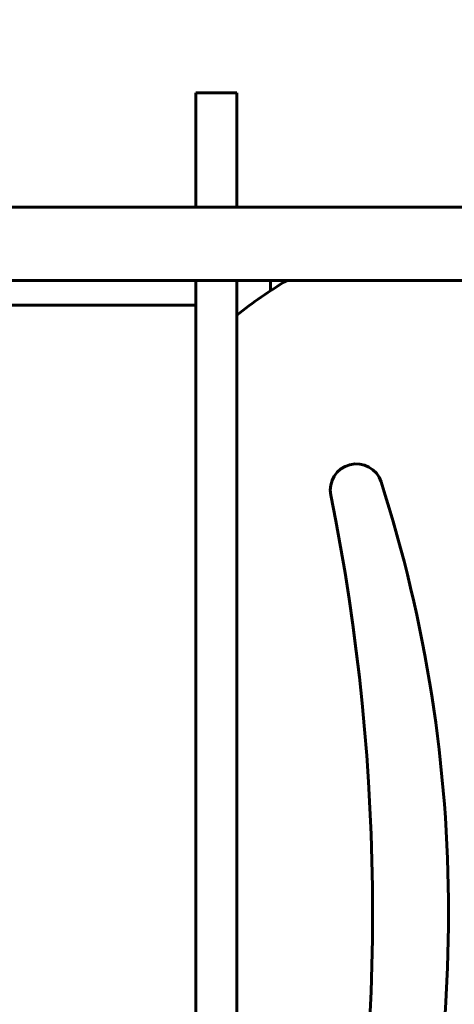
# Model space of a CAD drawing. Units: millimetres. Extents: x 10900 to 24676, y 296 to 21457.
# Drawn here: x 19713 to 19913, y 19082 to 19535 of the extents above; entities that cross this region are included whole.
import ezdxf

# ---------------------------------------------------------------- set-up
doc = ezdxf.new("R2010")
doc.units = ezdxf.units.MM
doc.header["$LTSCALE"] = 90
doc.layers.add('Widoczne (ISO)', color=7, linetype='Continuous', lineweight=60)
doc.layers.add('Wymiar (ISO)', color=116, linetype='Continuous', lineweight=18)
doc.styles.add('Tekst etykiety (ISO)', font='tahoma.ttf')
doc.dimstyles.new('Domyślne (ISO)', dxfattribs={"dimscale": 90, "dimtxt": 3.5, "dimasz": 2.5, "dimexe": 3.175, "dimexo": 0, "dimgap": 0.762, "dimtad": 1, "dimtoh": 1, "dimdec": 0, "dimrnd": 1e-08, "dimzin": 0, "dimtxsty": 'Tekst etykiety (ISO)', "dimcen": 0.09, "dimdle": 10, "dimclrd": 256, "dimclre": 256, "dimclrt": 256, "dimadec": 0, "dimazin": 0, "dimtfac": 0.714286, "dimtdec": 0, "dimtmove": 0, "dimatfit": 3, "dimfxl": 0, "dimtolj": 1, "dimtzin": 0, "dimlwd": 50, "dimlwe": 50, "dimarcsym": 0})

# ---------------------------------------------------------------- blocks, each defined once
blk = doc.blocks.new('*D4')
at = {"layer": 'Defpoints', "color": 0}
for p in [(19529.15, 21457.24), (22013.45, 17532.24), (23570.95, 17532.24)]:
    blk.add_point(p, dxfattribs=at)
at = {"layer": 'Wymiar (ISO)', "lineweight": 50}
for p, q in [((19529.15, 21457.24), (23856.7, 21457.24)), ((23570.95, 21232.24), (23570.95, 17757.24)), ((22013.45, 17532.24), (23856.7, 17532.24))]:
    blk.add_line(p, q, dxfattribs=at)
at = {"layer": 'Wymiar (ISO)'}
for points in [[(23533.45, 21232.24), (23608.45, 21232.24), (23570.95, 21457.24)], [(23533.45, 17757.24), (23608.45, 17757.24), (23570.95, 17532.24)]]:
    blk.add_solid(points, dxfattribs=at)
at = {"layer": 'Wymiar (ISO)', "lineweight": 50, "insert": (23174.26, 19494.74), "char_height": 315, "attachment_point": 2, "rotation": 90, "style": 'Tekst etykiety (ISO)'}
blk.add_mtext('\\A1;3925', dxfattribs=at)

msp = doc.modelspace()

# ---------------------------------------------------------------- linework, layer by layer
at = {"layer": 'Widoczne (ISO)'}
for p, q in [((19794.15, 19501.79), (19794.15, 19485.58)), ((19813.15, 19501.79), (19794.15, 19501.79)), ((19813.15, 19501.79), (19813.15, 19485.58)), ((19794.15, 19485.58), (19794.15, 19449.09)), ((19813.15, 19485.58), (19813.15, 19449.09)), ((19924.55, 19449.09), (19132.86, 19449.09)), ((19924.55, 19415.39), (19132.86, 19415.39)), ((19794.15, 19415.39), (19794.15, 18762.39)), ((19813.15, 19415.39), (19813.15, 18762.39)), ((19828.65, 19410.64), (19828.65, 19415.39)), ((19264.15, 19404.03), (19794.15, 19404.03))]:
    msp.add_line(p, q, dxfattribs=at)
for centre, radius, start, end in [((19941.72, 19238.61), 205.87, 120.8285, 128.649), ((19868.18, 19318.92), 12, 17.7877, 191.4228), ((19261.03, 19124.13), 649.63, 342.2123, 17.7877), ((18904.12, 19124.13), 971.54, 348.57717, 11.42283)]:
    msp.add_arc(centre, radius, start, end, dxfattribs=at)

# ---------------------------------------------------------------- dimensions: what is measured, and where the dimension line sits
at = {"layer": 'Wymiar (ISO)', "lineweight": 50}
dim = msp.add_linear_dim(base=(23570.95, 17532.24), p1=(19529.15, 21457.24), p2=(22013.45, 17532.24), angle=270, dimstyle='Domyślne (ISO)', override={"dimtoh": 0, "dimdec": 0, "dimtp": 0, "dimtm": 0, "dimtdec": 0, "dimtofl": 0, "dimatfit": 1}, dxfattribs=at)
dim.commit()
dim.dimension.update_dxf_attribs({"geometry": '*D4', "text_midpoint": (23570.95, 19494.74), "dimtype": 160})

doc.saveas('drawing.dxf')
